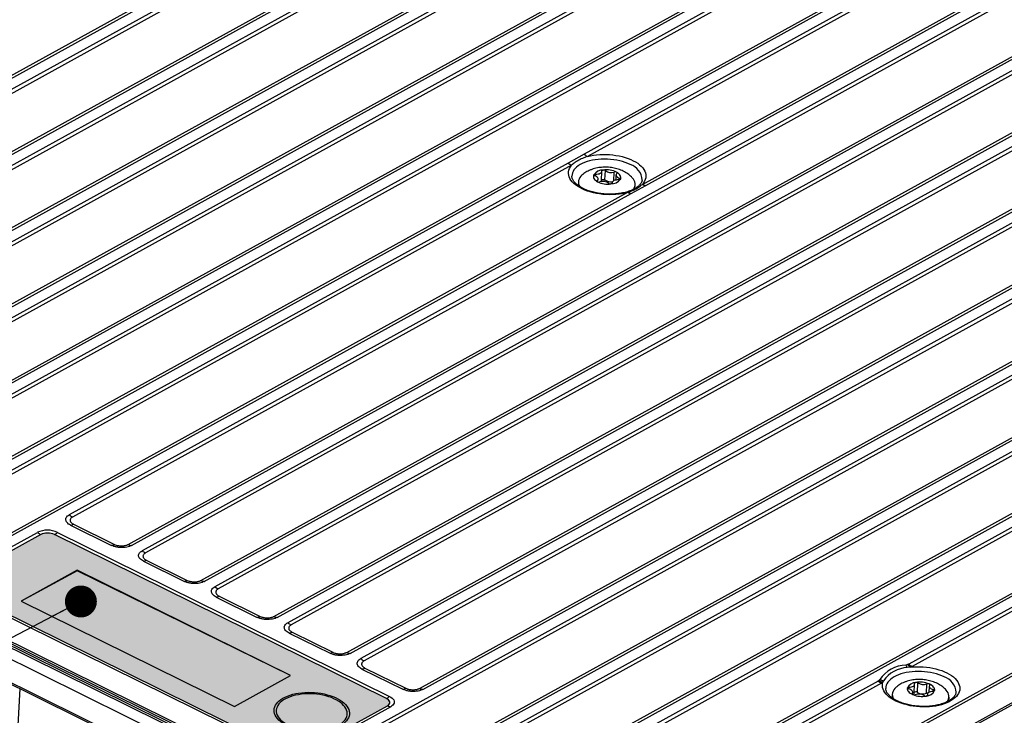
# Model space of a CAD drawing. Units: millimetres. Extents: x 17 to 584, y 10 to 410.
# Drawn here: x 520 to 548, y 210 to 230 of the extents above; entities that cross this region are included whole.
import ezdxf

# ---------------------------------------------------------------- set-up
doc = ezdxf.new("R2010")
doc.units = ezdxf.units.MM
doc.linetypes.add('SLD-Solid', pattern=[0])
doc.layers.add('WHITE', color=7, linetype='SLD-Solid')
doc.styles.get("Standard").update_dxf_attribs({"font": 'GOTHIC.TTF'})
doc.dimstyles.new('SLDDIMSTYLE1', dxfattribs={"dimtxt": 0.18, "dimasz": 0.9, "dimexe": 0, "dimexo": 0.0625, "dimgap": 0, "dimtad": 0, "dimtih": 1, "dimtoh": 1, "dimdec": 0, "dimrnd": 1e-09, "dimzin": 0, "dimdsep": 46, "dimtxsty": 'Standard', "dimblk1": 'DOT', "dimblk2": 'DOT', "dimsah": 1, "dimcen": 0.09, "dimadec": 0, "dimazin": 0, "dimtfac": 0.9, "dimtdec": 0, "dimtofl": 0, "dimtmove": 0, "dimatfit": 3, "dimldrblk": 'DOT', "dimfxl": 1, "dimfrac": 2, "dimtolj": 1, "dimtzin": 0, "dimarcsym": 0})

# ---------------------------------------------------------------- blocks, each defined once
blk = doc.blocks.new('_Dot')
at = {"color": 0, "linetype": 'ByBlock', "lineweight": -2}
blk.add_line((-0.5, 0), (-1, 0), dxfattribs=at)
at = {"color": 0, "linetype": 'ByBlock', "const_width": 0.5}
blk.add_lwpolyline([(-0.25, 0, 1), (0.25, 0, 1)], format="xyb", close=True, dxfattribs=at)

msp = doc.modelspace()

# ---------------------------------------------------------------- hatches: boundary and pattern name
at = {"layer": 'WHITE'}
h = msp.add_hatch(color=256, dxfattribs=at)
edge = h.paths.add_edge_path(flags=0)
edge.add_ellipse((530.338, 210.779), major_axis=(0.275, -0.014), ratio=0.517622, start_angle=320.2713, end_angle=410.2713)
edge.add_line((530.519, 210.879), (521.169, 215.497))
edge.add_ellipse((520.988, 215.397), major_axis=(0.275, -0.014), ratio=0.517622, start_angle=50.2713, end_angle=140.2713)
edge.add_line((520.781, 215.499), (518.382, 214.174))
edge.add_ellipse((518.588, 214.072), major_axis=(0.275, -0.014), ratio=0.517622, start_angle=140.2713, end_angle=230.2713)
edge.add_line((518.407, 213.972), (527.757, 209.354))
edge.add_ellipse((527.939, 209.454), major_axis=(0.275, -0.014), ratio=0.517622, start_angle=230.2713, end_angle=320.2713)
edge.add_line((528.145, 209.352), (530.545, 210.677))

# ---------------------------------------------------------------- linework, layer by layer
at = {"color": 7, "linetype": 'SLD-Solid', "lineweight": 25}
for p, q in [((535.722, 236.746), (505.975, 220.319)), ((535.815, 236.682), (506.068, 220.255)), ((507.376, 221.488), (534.39, 236.405)), ((507.471, 221.458), (534.485, 236.376)), ((471.366, 235.975), (535.895, 204.104)), ((472.1, 235.937), (535.399, 204.674)), ((535.464, 204.698), (472.164, 235.961)), ((535.485, 204.744), (472.261, 235.97)), ((472.289, 236.017), (535.513, 204.792)), ((507.633, 219.482), (537.38, 235.909)), ((507.728, 219.453), (537.474, 235.88)), ((537.774, 235.732), (508.027, 219.305)), ((537.867, 235.669), (508.12, 219.242)), ((509.685, 218.469), (539.432, 234.896)), ((509.78, 218.44), (539.527, 234.866)), ((539.826, 234.718), (510.08, 218.292)), ((539.919, 234.655), (510.172, 218.228)), ((511.738, 217.455), (541.484, 233.882)), ((511.832, 217.426), (541.579, 233.853)), ((541.879, 233.705), (512.132, 217.278)), ((541.972, 233.641), (512.225, 217.215)), ((513.79, 216.442), (543.537, 232.868)), ((513.884, 216.412), (543.631, 232.839)), ((543.931, 232.691), (514.184, 216.264)), ((544.024, 232.628), (514.277, 216.201)), ((515.842, 215.428), (545.589, 231.855)), ((515.937, 215.399), (545.684, 231.826)), ((479.577, 231.263), (535.862, 203.465)), ((479.599, 231.21), (535.883, 203.411)), ((545.034, 231.153), (536.091, 226.215)), ((545.127, 231.09), (536.184, 226.151)), ((548.036, 230.664), (521.585, 216.057)), ((548.129, 230.601), (521.677, 215.994)), ((537.728, 225.367), (546.713, 230.329)), ((537.822, 225.337), (546.808, 230.299)), ((523.243, 215.221), (549.694, 229.828)), ((523.337, 215.192), (549.788, 229.798)), ((550.088, 229.65), (523.637, 215.044)), ((550.181, 229.587), (523.73, 214.98)), ((525.295, 214.207), (551.746, 228.814)), ((525.389, 214.178), (551.841, 228.785)), ((552.14, 228.637), (525.689, 214.03)), ((552.233, 228.573), (525.782, 213.967)), ((527.347, 213.194), (553.798, 227.8)), ((527.442, 213.164), (553.893, 227.771)), ((554.193, 227.623), (527.742, 213.016)), ((554.285, 227.56), (527.834, 212.953)), ((529.399, 212.18), (555.85, 226.787)), ((529.494, 212.151), (555.945, 226.758)), ((556.245, 226.61), (529.794, 212.003)), ((556.338, 226.546), (529.887, 211.939)), ((536.091, 226.215), (535.642, 225.967)), ((535.642, 225.967), (518.044, 216.249)), ((535.735, 225.904), (518.137, 216.186)), ((531.452, 211.166), (557.903, 225.773)), ((531.546, 211.137), (557.997, 225.744)), ((536.467, 225.44), (536.484, 225.517)), ((536.576, 225.473), (536.59, 225.737)), ((536.673, 225.491), (536.687, 225.756)), ((536.985, 225.632), (536.978, 225.488)), ((537.722, 225.488), (537.723, 225.49)), ((535.926, 225.44), (535.921, 225.332)), ((535.922, 225.351), (535.921, 225.332)), ((536.879, 225.404), (536.878, 225.397)), ((537.416, 225.113), (537.822, 225.337)), ((537.518, 225.248), (537.524, 225.356)), ((519.681, 215.401), (537.321, 225.142)), ((519.776, 215.372), (537.416, 225.113)), ((557.34, 225.067), (530.366, 210.172)), ((557.433, 225.004), (530.459, 210.108)), ((560.349, 224.582), (530.603, 208.156)), ((560.442, 224.519), (530.695, 208.092)), ((531.986, 209.314), (559.036, 224.252)), ((532.08, 209.285), (559.131, 224.223)), ((532.25, 207.325), (561.996, 223.751)), ((532.345, 207.295), (562.091, 223.722)), ((558.746, 221.561), (536.422, 209.233)), ((558.839, 221.497), (536.515, 209.169)), ((539.744, 206.127), (566.631, 220.974)), ((566.659, 220.926), (539.772, 206.079)), ((538.178, 208.348), (560.502, 220.676)), ((538.272, 208.319), (560.597, 220.647)), ((540.328, 207.286), (562.653, 219.614)), ((540.423, 207.257), (562.747, 219.585)), ((553.996, 216.688), (545.231, 211.848)), ((554.088, 216.624), (545.324, 211.784)), ((521.703, 215.792), (522.855, 215.223)), ((518.289, 214.237), (520.688, 215.562)), ((521.252, 215.559), (530.603, 210.941)), ((521.621, 215.763), (522.773, 215.194)), ((520.781, 215.499), (518.382, 214.174)), ((530.519, 210.879), (521.169, 215.497)), ((523.674, 214.75), (524.826, 214.181)), ((523.755, 214.778), (524.907, 214.209)), ((521.811, 214.497), (520.229, 213.623)), ((521.81, 214.48), (520.229, 213.623)), ((521.81, 214.48), (521.811, 214.497)), ((527.817, 211.531), (521.81, 214.48)), ((527.817, 211.531), (521.811, 214.497)), ((527.676, 209.325), (518.326, 213.943)), ((518.407, 213.972), (527.757, 209.354)), ((520.229, 213.623), (526.235, 210.657)), ((525.726, 213.736), (526.878, 213.167)), ((525.807, 213.765), (526.959, 213.195)), ((527.86, 212.751), (529.012, 212.182)), ((527.778, 212.723), (528.93, 212.153)), ((529.83, 211.709), (530.983, 211.14)), ((529.912, 211.737), (531.064, 211.168)), ((545.276, 211.763), (545.191, 211.75)), ((545.324, 211.784), (545.276, 211.763)), ((526.235, 210.657), (527.817, 211.531)), ((544.372, 211.373), (538.572, 208.171)), ((544.395, 211.389), (544.372, 211.373)), ((544.523, 211.381), (544.502, 211.336)), ((519.978, 206.992), (520.197, 211.159)), ((544.465, 211.31), (538.665, 208.107)), ((544.502, 211.336), (544.465, 211.31)), ((545.384, 211.018), (545.395, 211.301)), ((545.474, 211.053), (545.488, 211.318)), ((545.731, 211.027), (545.745, 211.292)), ((545.81, 211.224), (545.801, 211.053)), ((544.769, 211.005), (544.763, 210.897)), ((544.764, 210.916), (544.763, 210.897)), ((545.341, 210.991), (545.344, 211.056)), ((545.758, 210.978), (545.754, 210.962)), ((546.361, 210.814), (546.367, 210.921)), ((546.564, 211.053), (546.565, 211.055)), ((528.145, 209.352), (530.545, 210.677)), ((530.639, 210.647), (528.24, 209.323))]:
    msp.add_line(p, q, dxfattribs=at)
at = {"color": 8, "linetype": 'SLD-Solid', "lineweight": 25}
for p, q in [((536.408, 225.598), (536.411, 225.655)), ((536.925, 225.469), (536.938, 225.714)), ((537.08, 225.495), (537.082, 225.544)), ((536.467, 225.44), (536.459, 225.474)), ((536.878, 225.397), (536.879, 225.404)), ((545.228, 211.149), (545.24, 211.2)), ((545.914, 211.079), (545.926, 211.131)), ((545.341, 210.991), (545.329, 211.022)), ((545.754, 210.962), (545.758, 210.978))]:
    msp.add_line(p, q, dxfattribs=at)
at = {"color": 8, "linetype": 'SLD-Solid', "lineweight": 25, "flags": 128}
for points in [[(537.388, 225.924), (537.319, 225.956), (537.247, 225.984), (537.17, 226.008), (537.089, 226.03), (537.006, 226.047), (536.921, 226.061), (536.834, 226.071), (536.746, 226.077), (536.659, 226.079), (536.572, 226.077), (536.486, 226.071), (536.402, 226.06), (536.321, 226.047), (536.243, 226.029), (536.169, 226.007), (536.099, 225.982), (536.034, 225.954), (535.975, 225.923), (535.922, 225.889), (535.875, 225.852), (535.834, 225.814), (535.801, 225.773), (535.775, 225.73), (535.757, 225.687), (535.746, 225.642), (535.743, 225.597), (535.744, 225.594)], [(546.23, 211.49), (546.162, 211.521), (546.089, 211.549), (546.012, 211.574), (545.932, 211.595), (545.848, 211.612), (545.763, 211.626), (545.676, 211.636), (545.589, 211.642), (545.501, 211.644), (545.414, 211.642), (545.328, 211.636), (545.245, 211.626), (545.163, 211.612), (545.085, 211.594), (545.011, 211.573), (544.941, 211.548), (544.877, 211.52), (544.817, 211.488), (544.764, 211.454), (544.717, 211.418), (544.677, 211.379), (544.643, 211.338), (544.618, 211.296), (544.599, 211.252), (544.588, 211.207), (544.585, 211.162), (544.585, 211.159)]]:
    msp.add_lwpolyline(points, dxfattribs=at)
at = {"color": 7, "linetype": 'SLD-Solid', "lineweight": 25, "flags": 128}
for points in [[(536.184, 226.151), (536.265, 226.171), (536.35, 226.186), (536.437, 226.198), (536.527, 226.206), (536.618, 226.21), (536.71, 226.209), (536.803, 226.205), (536.894, 226.197), (536.985, 226.184), (537.074, 226.168), (537.16, 226.148), (537.244, 226.125), (537.324, 226.098), (537.399, 226.067), (537.47, 226.034), (537.536, 225.998), (537.596, 225.959), (537.65, 225.918), (537.697, 225.875), (537.738, 225.831), (537.771, 225.785), (537.797, 225.738), (537.815, 225.69), (537.826, 225.642), (537.829, 225.594), (537.824, 225.547), (537.811, 225.5), (537.791, 225.454), (537.763, 225.41), (537.728, 225.367)], [(537.321, 225.142), (537.241, 225.122), (537.158, 225.104), (537.071, 225.091), (536.982, 225.082), (536.891, 225.077), (536.8, 225.076), (536.707, 225.078), (536.615, 225.085), (536.524, 225.096), (536.434, 225.111), (536.347, 225.13), (536.262, 225.152), (536.181, 225.178), (536.104, 225.207), (536.031, 225.239), (535.963, 225.274), (535.901, 225.312), (535.845, 225.352), (535.795, 225.394), (535.752, 225.438), (535.716, 225.484), (535.688, 225.53), (535.667, 225.578), (535.653, 225.626), (535.648, 225.674), (535.65, 225.721), (535.66, 225.769), (535.677, 225.815), (535.702, 225.86), (535.735, 225.904)], [(536.59, 225.745), (536.59, 225.749), (536.592, 225.754), (536.595, 225.758), (536.599, 225.762), (536.605, 225.765), (536.612, 225.767), (536.619, 225.769), (536.627, 225.771)], [(536.36, 225.637), (536.351, 225.611), (536.349, 225.585), (536.353, 225.559), (536.364, 225.533), (536.381, 225.508), (536.405, 225.484), (536.433, 225.461), (536.467, 225.44)], [(536.387, 225.605), (536.379, 225.608), (536.373, 225.611), (536.368, 225.615), (536.363, 225.619), (536.36, 225.623), (536.359, 225.628), (536.359, 225.632), (536.36, 225.637)], [(536.459, 225.474), (536.474, 225.49), (536.482, 225.508), (536.483, 225.527), (536.477, 225.546), (536.463, 225.564), (536.443, 225.58), (536.417, 225.594), (536.387, 225.605)], [(536.411, 225.655), (536.447, 225.655), (536.482, 225.659), (536.513, 225.667), (536.541, 225.678), (536.563, 225.692), (536.579, 225.708), (536.588, 225.726), (536.59, 225.745)], [(536.576, 225.473), (536.578, 225.489), (536.585, 225.497), (536.598, 225.503), (536.613, 225.506), (536.63, 225.506), (536.647, 225.504), (536.662, 225.498), (536.673, 225.491)], [(537.058, 225.494), (537.022, 225.494), (536.987, 225.489), (536.956, 225.482), (536.928, 225.471), (536.906, 225.457), (536.89, 225.44), (536.881, 225.423), (536.879, 225.404)], [(537.01, 225.675), (536.995, 225.659), (536.987, 225.641), (536.986, 225.622), (536.992, 225.603), (537.006, 225.585), (537.026, 225.569), (537.052, 225.555), (537.082, 225.544)], [(537.109, 225.512), (537.118, 225.538), (537.12, 225.564), (537.116, 225.59), (537.105, 225.616), (537.088, 225.641), (537.064, 225.665), (537.036, 225.688), (537.002, 225.708)], [(537.01, 225.675), (537.014, 225.679), (537.016, 225.683), (537.017, 225.688), (537.017, 225.692), (537.015, 225.697), (537.012, 225.701), (537.007, 225.705), (537.002, 225.708)], [(537.082, 225.544), (537.089, 225.541), (537.096, 225.538), (537.101, 225.534), (537.106, 225.53), (537.109, 225.526), (537.11, 225.521), (537.11, 225.517), (537.109, 225.512)], [(536.459, 225.474), (536.455, 225.47), (536.453, 225.466), (536.452, 225.461), (536.452, 225.457), (536.454, 225.452), (536.457, 225.448), (536.462, 225.444), (536.467, 225.44)], [(536.879, 225.404), (536.879, 225.4), (536.877, 225.395), (536.874, 225.391), (536.87, 225.387), (536.864, 225.384), (536.857, 225.382), (536.85, 225.38), (536.842, 225.378)], [(537.518, 225.248), (537.524, 225.263), (537.519, 225.267)], [(545.276, 211.763), (545.366, 211.771), (545.457, 211.775), (545.548, 211.775), (545.64, 211.771), (545.732, 211.763), (545.823, 211.75), (545.911, 211.734), (545.998, 211.715), (546.081, 211.691), (546.161, 211.665), (546.237, 211.635), (546.308, 211.602), (546.374, 211.566), (546.434, 211.527), (546.488, 211.487), (546.536, 211.444), (546.577, 211.4), (546.611, 211.354), (546.637, 211.307), (546.656, 211.26), (546.668, 211.212), (546.671, 211.164), (546.667, 211.117), (546.655, 211.07), (546.636, 211.024), (546.608, 210.979), (546.574, 210.937), (546.533, 210.896), (546.484, 210.857), (546.43, 210.82), (546.369, 210.787), (546.303, 210.756), (546.231, 210.729), (546.155, 210.705), (546.075, 210.685), (545.991, 210.668), (545.905, 210.655), (545.816, 210.647), (545.725, 210.642), (545.633, 210.641), (545.541, 210.644), (545.45, 210.651), (545.359, 210.663), (545.27, 210.678), (545.183, 210.697), (545.098, 210.719), (545.018, 210.745), (544.941, 210.774), (544.869, 210.807), (544.802, 210.842), (544.74, 210.88), (544.684, 210.92), (544.635, 210.962), (544.593, 211.006), (544.557, 211.052), (544.529, 211.098), (544.508, 211.145), (544.495, 211.193), (544.49, 211.241), (544.492, 211.289), (544.502, 211.336)], [(545.194, 211.179), (545.191, 211.153), (545.195, 211.126), (545.205, 211.1), (545.222, 211.075), (545.245, 211.051), (545.273, 211.028), (545.307, 211.007), (545.345, 210.989)], [(545.228, 211.149), (545.22, 211.151), (545.213, 211.154), (545.206, 211.157), (545.201, 211.161), (545.197, 211.165), (545.195, 211.17), (545.194, 211.174), (545.194, 211.179)], [(545.329, 211.022), (545.34, 211.039), (545.344, 211.058), (545.341, 211.076), (545.33, 211.095), (545.312, 211.112), (545.289, 211.127), (545.26, 211.14), (545.228, 211.149)], [(545.24, 211.2), (545.275, 211.203), (545.308, 211.209), (545.338, 211.219), (545.362, 211.232), (545.381, 211.247), (545.393, 211.264), (545.398, 211.283), (545.395, 211.301)], [(545.395, 211.301), (545.395, 211.306), (545.395, 211.31), (545.397, 211.315), (545.401, 211.319), (545.406, 211.322), (545.411, 211.325), (545.418, 211.328), (545.426, 211.33)], [(545.914, 211.079), (545.879, 211.077), (545.845, 211.07), (545.816, 211.061), (545.791, 211.048), (545.773, 211.032), (545.761, 211.015), (545.756, 210.997), (545.758, 210.978)], [(545.96, 211.101), (545.962, 211.127), (545.959, 211.153), (545.948, 211.179), (545.932, 211.204), (545.909, 211.229), (545.881, 211.251), (545.847, 211.272), (545.809, 211.291)], [(545.825, 211.258), (545.828, 211.262), (545.829, 211.266), (545.829, 211.271), (545.828, 211.275), (545.825, 211.28), (545.821, 211.284), (545.815, 211.287), (545.809, 211.291)], [(545.825, 211.258), (545.814, 211.24), (545.81, 211.222), (545.813, 211.203), (545.824, 211.185), (545.841, 211.168), (545.865, 211.153), (545.894, 211.14), (545.926, 211.131)], [(545.926, 211.131), (545.934, 211.128), (545.941, 211.126), (545.947, 211.122), (545.952, 211.118), (545.956, 211.114), (545.959, 211.11), (545.96, 211.105), (545.96, 211.101)], [(527.715, 210.116), (527.649, 210.151), (527.589, 210.189), (527.535, 210.229), (527.487, 210.271), (527.446, 210.315), (527.413, 210.36), (527.386, 210.407), (527.368, 210.454), (527.357, 210.501), (527.354, 210.549), (527.359, 210.596), (527.372, 210.642), (527.392, 210.688), (527.42, 210.732), (527.456, 210.774), (527.498, 210.814), (527.547, 210.852), (527.603, 210.888), (527.665, 210.92), (527.732, 210.95), (527.804, 210.976), (527.881, 210.998), (527.962, 211.017), (528.046, 211.033), (528.133, 211.044), (528.222, 211.051), (528.313, 211.054), (528.404, 211.053), (528.495, 211.048), (528.586, 211.039), (528.675, 211.026), (528.763, 211.009), (528.848, 210.988), (528.929, 210.964), (529.007, 210.936), (529.081, 210.906), (529.149, 210.872), (529.213, 210.835), (529.27, 210.796), (529.321, 210.755), (529.365, 210.712), (529.402, 210.667), (529.432, 210.621), (529.455, 210.574), (529.469, 210.527), (529.476, 210.479), (529.475, 210.432), (529.466, 210.385), (529.45, 210.339), (529.426, 210.295), (529.394, 210.251), (529.355, 210.21), (529.309, 210.171), (529.256, 210.134), (529.198, 210.1), (529.133, 210.069), (529.063, 210.041), (528.989, 210.017), (528.91, 209.996), (528.827, 209.979), (528.741, 209.966), (528.653, 209.957), (528.564, 209.951), (528.473, 209.95), (528.381, 209.953), (528.29, 209.96), (528.2, 209.971), (528.112, 209.986), (528.025, 210.005), (527.942, 210.028), (527.862, 210.054), (527.786, 210.083), (527.715, 210.116)], [(527.756, 210.13), (527.825, 210.098), (527.898, 210.07), (527.976, 210.045), (528.057, 210.024), (528.141, 210.006), (528.227, 209.992), (528.314, 209.982), (528.402, 209.976), (528.491, 209.974), (528.578, 209.976), (528.665, 209.982), (528.749, 209.993), (528.831, 210.007), (528.91, 210.025), (528.985, 210.046), (529.055, 210.071), (529.12, 210.1), (529.18, 210.131), (529.234, 210.165), (529.281, 210.202), (529.322, 210.241), (529.355, 210.283), (529.381, 210.325), (529.4, 210.369), (529.411, 210.415), (529.414, 210.46), (529.409, 210.506), (529.397, 210.552), (529.376, 210.597), (529.349, 210.642), (529.314, 210.685), (529.272, 210.727), (529.223, 210.767), (529.168, 210.805), (529.107, 210.841), (529.04, 210.874), (528.969, 210.904), (528.893, 210.93), (528.814, 210.953), (528.731, 210.973), (528.646, 210.989), (528.56, 211.001), (528.472, 211.009), (528.383, 211.013), (528.295, 211.013), (528.208, 211.009), (528.122, 211), (528.039, 210.988), (527.959, 210.972), (527.882, 210.952), (527.81, 210.929), (527.742, 210.902), (527.679, 210.872), (527.622, 210.839), (527.572, 210.804), (527.528, 210.766), (527.49, 210.726), (527.461, 210.684), (527.438, 210.64), (527.424, 210.596), (527.417, 210.55), (527.417, 210.504), (527.426, 210.458), (527.442, 210.413), (527.466, 210.368), (527.498, 210.324), (527.536, 210.281), (527.582, 210.24), (527.634, 210.201), (527.692, 210.164), (527.756, 210.13)], [(530.545, 210.677), (530.573, 210.696), (530.594, 210.717), (530.608, 210.74), (530.613, 210.765), (530.61, 210.79), (530.598, 210.814), (530.579, 210.838), (530.552, 210.86), (530.519, 210.879)], [(530.603, 210.941), (530.643, 210.919), (530.677, 210.894), (530.703, 210.867), (530.723, 210.838), (530.735, 210.809), (530.739, 210.779), (530.734, 210.75), (530.722, 210.721), (530.701, 210.695), (530.674, 210.67), (530.639, 210.647)], [(545.329, 211.022), (545.326, 211.018), (545.325, 211.013), (545.325, 211.009), (545.326, 211.004), (545.329, 211), (545.333, 210.996), (545.339, 210.992), (545.345, 210.989)], [(545.758, 210.978), (545.759, 210.974), (545.759, 210.969), (545.756, 210.965), (545.753, 210.961), (545.748, 210.957), (545.742, 210.954), (545.735, 210.952), (545.728, 210.95)], [(546.361, 210.814), (546.367, 210.828), (546.362, 210.833)]]:
    msp.add_lwpolyline(points, dxfattribs=at)
at = {"color": 7, "linetype": 'SLD-Solid', "lineweight": 25}
for centre, radius, start, end in [((536.375, 226.532), 0.426, 228.0901, 243.2677), ((535.926, 226.284), 0.426, 228.0901, 243.2677), ((536.627, 225.438), 0.333, 89.9687, 143.3289), ((536.709, 225.107), 0.669, 64.0794, 97.0548), ((536.639, 225.693), 0.0786, 52.9503, 98.8528), ((536.177, 225.428), 0.248, 127.3464, 211.4693), ((536.402, 225.601), 0.0547, 80.3096, 139.5358), ((536.838, 225.716), 0.279, 233.7063, 280.8969), ((536.853, 225.983), 0.282, 233.7311, 287.4032), ((536.842, 225.711), 0.333, 269.9687, 323.3289), ((536.962, 225.627), 0.0903, 64.1752, 105.8649), ((537.067, 225.548), 0.0547, 260.3096, 319.5358), ((537.277, 225.37), 0.246, 323.2698, 46.9171), ((536.76, 226.042), 0.669, 244.0794, 277.0548), ((536.507, 225.522), 0.0903, 244.1752, 285.8649), ((536.616, 225.166), 0.282, 53.7311, 107.4032), ((536.521, 225.477), 0.0556, 321.4769, 355.4918), ((536.83, 225.456), 0.0786, 232.9503, 278.8528), ((537.86, 225.627), 0.292, 243.0808, 262.6115), ((537.453, 225.403), 0.292, 243.0808, 262.6115), ((521.869, 216.374), 0.426, 228.0901, 243.2677), ((521.587, 215.993), 0.232, 278.4968, 299.9257), ((520.968, 214.952), 0.671, 64.8698, 114.5825), ((520.973, 215.879), 0.426, 228.0901, 243.2677), ((520.973, 215.083), 0.458, 64.6795, 114.7727), ((520.969, 215.85), 0.406, 299.5662, 314.2899), ((522.739, 215.424), 0.232, 278.4968, 299.9257), ((523.375, 215.481), 0.292, 243.0808, 262.6115), ((523.921, 215.36), 0.426, 228.0901, 243.2677), ((523.639, 214.979), 0.232, 278.4968, 299.9257), ((524.791, 214.41), 0.232, 278.4968, 299.9257), ((525.427, 214.468), 0.292, 243.0808, 262.6115), ((525.974, 214.347), 0.426, 228.0901, 243.2677), ((525.692, 213.966), 0.232, 278.4968, 299.9257), ((526.844, 213.396), 0.232, 278.4968, 299.9257), ((527.479, 213.454), 0.292, 243.0808, 262.6115), ((528.026, 213.333), 0.426, 228.0901, 243.2677), ((527.744, 212.952), 0.232, 278.4968, 299.9257), ((528.896, 212.383), 0.232, 278.4968, 299.9257), ((529.532, 212.44), 0.292, 243.0808, 262.6115), ((530.078, 212.32), 0.426, 228.0901, 243.2677), ((529.796, 211.938), 0.232, 278.4968, 299.9257), ((545.202, 210.862), 0.962, 92.966, 144.8507), ((545.225, 210.9), 0.851, 92.2587, 145.558), ((545.581, 212.006), 0.466, 203.1416, 213.2947), ((545.517, 212.089), 0.405, 218.8517, 233.4988), ((545.516, 212.164), 0.426, 228.0901, 243.2677), ((544.656, 211.69), 0.426, 228.0901, 243.2677), ((544.648, 211.763), 0.451, 235.9338, 251.2081), ((544.614, 211.844), 0.472, 245.1672, 258.9231), ((530.948, 211.369), 0.232, 278.4968, 299.9257), ((531.584, 211.427), 0.292, 243.0808, 262.6115), ((545.056, 210.965), 0.292, 130.1658, 164.4301), ((545.436, 211.061), 0.269, 92.0976, 154.0161), ((545.233, 211.155), 0.0456, 81.5731, 149.0095), ((545.43, 210.99), 0.0768, 55.4178, 125.4532), ((545.55, 210.644), 0.696, 68.1523, 100.2256), ((545.443, 211.246), 0.0851, 57.9864, 101.4291), ((545.643, 211.567), 0.293, 238.1084, 290.2695), ((545.718, 211.219), 0.269, 272.0976, 334.0161), ((545.775, 211.207), 0.0904, 67.759, 109.3996), ((545.921, 211.124), 0.0456, 261.5731, 329.0095), ((546.116, 210.936), 0.248, 323.0514, 46.2457), ((530.319, 211.232), 0.406, 299.5662, 314.2899), ((545.008, 210.994), 0.239, 168.0611, 212.4641), ((545.604, 211.635), 0.696, 248.1523, 280.2256), ((545.379, 211.073), 0.0904, 247.759, 289.3996), ((545.329, 211.022), 0.0547, 314.6946, 356.1589), ((545.511, 210.712), 0.293, 58.1084, 110.2695), ((545.629, 211.302), 0.293, 238.1084, 290.2695), ((545.711, 211.033), 0.0851, 237.9864, 281.4291), ((545.76, 210.944), 0.0886, 82.4006, 109.5563), ((530.677, 210.937), 0.292, 243.0808, 262.6115)]:
    msp.add_arc(centre, radius, start, end, dxfattribs=at)
at = {"color": 8, "linetype": 'SLD-Solid', "lineweight": 25}
for centre in [(537.24, 225.465), (546.083, 211.03)]:
    msp.add_arc(centre, 0.483, 2.9757, 72.2045, dxfattribs=at)
at = {"color": 7, "linetype": 'SLD-Solid', "lineweight": 25}
for points, knots in [([(536.184, 226.151), (536.159, 226.143), (536.109, 226.127), (536.04, 226.098), (535.974, 226.066), (535.901, 226.028), (535.836, 225.987), (535.778, 225.943), (535.749, 225.917), (535.735, 225.904)], [0, 0, 0, 0, 0.132587, 0.265877, 0.401051, 0.536758, 0.73683, 0.868091, 1, 1, 1, 1]), ([(537.444, 225.55), (537.436, 225.559), (537.413, 225.586), (537.37, 225.624), (537.316, 225.666), (537.256, 225.705), (537.191, 225.74), (537.122, 225.77), (537.049, 225.796), (536.973, 225.817), (536.896, 225.833), (536.817, 225.844), (536.738, 225.85), (536.658, 225.851), (536.579, 225.847), (536.499, 225.838), (536.42, 225.823), (536.341, 225.801), (536.266, 225.775), (536.198, 225.744), (536.135, 225.709), (536.079, 225.67), (536.043, 225.642), (536.026, 225.626), (536.026, 225.626)], [0, 0, 0, 0, 0.025157, 0.069025, 0.114146, 0.160722, 0.208781, 0.258085, 0.308142, 0.358252, 0.408135, 0.457753, 0.507248, 0.556859, 0.606812, 0.657378, 0.708848, 0.76143, 0.815123, 0.863161, 0.909982, 0.95544, 0.999631, 1, 1, 1, 1]), ([(536.058, 225.25), (536.048, 225.255), (536.018, 225.27), (535.972, 225.297), (535.922, 225.33), (535.879, 225.364), (535.841, 225.399), (535.81, 225.433), (535.785, 225.468), (535.765, 225.503), (535.752, 225.537), (535.744, 225.567), (535.744, 225.586), (535.744, 225.594)], [0, 0, 0, 0, 0.0508954, 0.1473182, 0.2433979, 0.3391528, 0.4347046, 0.5302488, 0.6261197, 0.7229646, 0.8218217, 0.9242229, 1, 1, 1, 1]), ([(537.722, 225.488), (537.72, 225.478), (537.717, 225.457), (537.703, 225.424), (537.684, 225.39), (537.657, 225.356), (537.625, 225.323), (537.587, 225.292), (537.543, 225.261), (537.493, 225.233), (537.438, 225.206), (537.378, 225.182), (537.313, 225.159), (537.244, 225.14), (537.171, 225.124), (537.095, 225.11), (537.016, 225.1), (536.935, 225.093), (536.853, 225.09), (536.77, 225.09), (536.686, 225.094), (536.603, 225.101), (536.521, 225.111), (536.44, 225.125), (536.362, 225.142), (536.286, 225.162), (536.213, 225.185), (536.145, 225.21), (536.094, 225.232), (536.066, 225.246), (536.058, 225.25)], [0, 0, 0, 0, 0.037017, 0.074313, 0.113928, 0.151704, 0.18835, 0.224424, 0.260255, 0.296034, 0.331833, 0.367718, 0.403715, 0.43983, 0.476058, 0.512386, 0.548801, 0.585286, 0.621824, 0.658399, 0.694996, 0.731598, 0.768186, 0.804744, 0.841254, 0.877701, 0.914068, 0.950336, 0.986491, 1, 1, 1, 1]), ([(537.321, 225.142), (537.357, 225.155), (537.43, 225.181), (537.516, 225.223), (537.586, 225.261), (537.639, 225.296), (537.687, 225.331), (537.714, 225.355), (537.728, 225.367)], [0, 0, 0, 0, 0.220943, 0.444283, 0.587912, 0.732073, 0.865766, 1, 1, 1, 1]), ([(521.621, 215.763), (521.602, 215.774), (521.561, 215.796), (521.518, 215.837), (521.489, 215.883), (521.482, 215.932), (521.497, 215.98), (521.531, 216.023), (521.567, 216.046), (521.585, 216.057)], [0, 0, 0, 0, 0.1310278, 0.2705413, 0.4157995, 0.5632649, 0.7158738, 0.8625269, 1, 1, 1, 1]), ([(521.677, 215.994), (521.664, 215.985), (521.642, 215.971), (521.622, 215.946), (521.61, 215.921), (521.608, 215.895), (521.615, 215.869), (521.63, 215.846), (521.652, 215.823), (521.677, 215.805), (521.695, 215.796), (521.703, 215.792)], [0, 0, 0, 0, 0.151056, 0.258503, 0.365949, 0.499849, 0.607259, 0.714668, 0.822076, 0.929485, 1, 1, 1, 1]), ([(523.337, 215.192), (523.318, 215.182), (523.278, 215.163), (523.202, 215.143), (523.116, 215.132), (523.022, 215.131), (522.929, 215.143), (522.843, 215.164), (522.796, 215.184), (522.773, 215.194)], [0, 0, 0, 0, 0.131028, 0.270541, 0.4158, 0.563265, 0.715874, 0.862527, 1, 1, 1, 1]), ([(522.855, 215.223), (522.872, 215.215), (522.902, 215.202), (522.951, 215.19), (523, 215.182), (523.05, 215.179), (523.1, 215.181), (523.144, 215.187), (523.185, 215.197), (523.218, 215.208), (523.236, 215.217), (523.243, 215.221)], [0, 0, 0, 0, 0.151056, 0.258503, 0.365949, 0.499849, 0.607259, 0.714668, 0.822076, 0.929485, 1, 1, 1, 1]), ([(523.674, 214.75), (523.654, 214.761), (523.614, 214.783), (523.57, 214.824), (523.542, 214.87), (523.534, 214.919), (523.549, 214.966), (523.583, 215.009), (523.619, 215.032), (523.637, 215.044)], [0, 0, 0, 0, 0.131028, 0.270541, 0.4158, 0.563265, 0.715874, 0.862527, 1, 1, 1, 1]), ([(523.73, 214.98), (523.717, 214.972), (523.694, 214.957), (523.674, 214.933), (523.662, 214.908), (523.66, 214.882), (523.668, 214.855), (523.682, 214.832), (523.704, 214.81), (523.729, 214.792), (523.748, 214.782), (523.755, 214.778)], [0, 0, 0, 0, 0.151056, 0.258503, 0.365949, 0.499849, 0.607259, 0.714668, 0.822076, 0.929485, 1, 1, 1, 1]), ([(525.389, 214.178), (525.37, 214.169), (525.33, 214.149), (525.254, 214.129), (525.168, 214.118), (525.074, 214.118), (524.981, 214.129), (524.896, 214.15), (524.848, 214.171), (524.826, 214.181)], [0, 0, 0, 0, 0.131028, 0.270541, 0.4158, 0.563265, 0.715874, 0.862527, 1, 1, 1, 1]), ([(524.907, 214.209), (524.924, 214.202), (524.954, 214.189), (525.003, 214.176), (525.052, 214.168), (525.102, 214.165), (525.152, 214.167), (525.196, 214.173), (525.237, 214.183), (525.27, 214.195), (525.288, 214.204), (525.295, 214.207)], [0, 0, 0, 0, 0.151056, 0.258503, 0.365949, 0.499849, 0.607259, 0.714668, 0.822076, 0.929485, 1, 1, 1, 1]), ([(525.726, 213.736), (525.706, 213.747), (525.666, 213.769), (525.622, 213.81), (525.594, 213.856), (525.586, 213.905), (525.601, 213.953), (525.635, 213.996), (525.672, 214.019), (525.689, 214.03)], [0, 0, 0, 0, 0.131028, 0.270541, 0.4158, 0.563265, 0.715874, 0.862527, 1, 1, 1, 1]), ([(525.782, 213.967), (525.769, 213.958), (525.746, 213.944), (525.726, 213.919), (525.714, 213.894), (525.712, 213.868), (525.72, 213.842), (525.734, 213.818), (525.756, 213.796), (525.781, 213.778), (525.8, 213.768), (525.807, 213.765)], [0, 0, 0, 0, 0.151056, 0.258503, 0.365949, 0.499849, 0.607259, 0.714668, 0.822076, 0.929485, 1, 1, 1, 1]), ([(527.442, 213.164), (527.422, 213.155), (527.383, 213.136), (527.307, 213.116), (527.22, 213.105), (527.127, 213.104), (527.034, 213.115), (526.948, 213.136), (526.901, 213.157), (526.878, 213.167)], [0, 0, 0, 0, 0.131028, 0.270541, 0.4158, 0.563265, 0.715874, 0.862527, 1, 1, 1, 1]), ([(526.959, 213.195), (526.977, 213.188), (527.006, 213.175), (527.055, 213.163), (527.104, 213.155), (527.155, 213.152), (527.205, 213.154), (527.249, 213.16), (527.29, 213.169), (527.323, 213.181), (527.34, 213.19), (527.347, 213.194)], [0, 0, 0, 0, 0.151056, 0.258503, 0.365949, 0.499849, 0.607259, 0.714668, 0.822076, 0.929485, 1, 1, 1, 1]), ([(527.778, 212.723), (527.759, 212.733), (527.718, 212.756), (527.674, 212.797), (527.646, 212.843), (527.639, 212.891), (527.653, 212.939), (527.688, 212.982), (527.724, 213.005), (527.742, 213.016)], [0, 0, 0, 0, 0.131028, 0.270541, 0.4158, 0.563265, 0.715874, 0.862527, 1, 1, 1, 1]), ([(527.834, 212.953), (527.821, 212.945), (527.798, 212.93), (527.778, 212.905), (527.767, 212.88), (527.765, 212.854), (527.772, 212.828), (527.787, 212.805), (527.809, 212.783), (527.833, 212.765), (527.852, 212.755), (527.86, 212.751)], [0, 0, 0, 0, 0.151056, 0.2585028, 0.3659494, 0.4998493, 0.6072586, 0.714668, 0.8220762, 0.9294847, 1, 1, 1, 1]), ([(529.012, 212.182), (529.029, 212.174), (529.059, 212.161), (529.108, 212.149), (529.157, 212.141), (529.207, 212.138), (529.257, 212.14), (529.301, 212.146), (529.342, 212.156), (529.375, 212.167), (529.392, 212.176), (529.399, 212.18)], [0, 0, 0, 0, 0.151056, 0.258503, 0.365949, 0.499849, 0.607259, 0.714668, 0.822076, 0.929485, 1, 1, 1, 1]), ([(529.494, 212.151), (529.475, 212.141), (529.435, 212.122), (529.359, 212.102), (529.272, 212.091), (529.179, 212.091), (529.086, 212.102), (529, 212.123), (528.953, 212.143), (528.93, 212.153)], [0, 0, 0, 0, 0.131028, 0.270541, 0.4158, 0.563265, 0.715874, 0.862527, 1, 1, 1, 1]), ([(529.83, 211.709), (529.811, 211.72), (529.771, 211.742), (529.727, 211.783), (529.699, 211.829), (529.691, 211.878), (529.706, 211.925), (529.74, 211.969), (529.776, 211.992), (529.794, 212.003)], [0, 0, 0, 0, 0.131028, 0.270541, 0.4158, 0.563265, 0.715874, 0.862527, 1, 1, 1, 1]), ([(529.887, 211.939), (529.873, 211.931), (529.851, 211.916), (529.831, 211.892), (529.819, 211.867), (529.817, 211.841), (529.825, 211.815), (529.839, 211.791), (529.861, 211.769), (529.886, 211.751), (529.904, 211.741), (529.912, 211.737)], [0, 0, 0, 0, 0.151056, 0.258503, 0.365949, 0.499849, 0.607259, 0.714668, 0.822076, 0.929485, 1, 1, 1, 1]), ([(545.202, 211.835), (545.2, 211.834), (545.184, 211.829), (545.167, 211.825), (545.152, 211.822)], [0, 0, 0, 0, 0.152973, 1, 1, 1, 1]), ([(545.231, 211.848), (545.226, 211.845), (545.216, 211.84), (545.206, 211.836), (545.202, 211.835)], [0, 0, 0, 0, 0.612085, 1, 1, 1, 1]), ([(544.416, 211.416), (544.414, 211.412), (544.409, 211.404), (544.402, 211.395), (544.396, 211.39), (544.395, 211.389)], [0, 0, 0, 0, 0.434152, 0.861863, 1, 1, 1, 1]), ([(546.288, 211.115), (546.287, 211.116), (546.273, 211.134), (546.24, 211.165), (546.189, 211.209), (546.132, 211.25), (546.07, 211.286), (546.003, 211.319), (545.932, 211.348), (545.857, 211.372), (545.781, 211.39), (545.703, 211.404), (545.624, 211.413), (545.544, 211.416), (545.465, 211.415), (545.385, 211.409), (545.305, 211.397), (545.226, 211.379), (545.148, 211.355), (545.075, 211.326), (545.008, 211.292), (544.948, 211.255), (544.902, 211.221), (544.876, 211.197), (544.867, 211.189)], [0, 0, 0, 0, 0.002005, 0.045211, 0.089521, 0.135186, 0.182344, 0.230912, 0.280523, 0.330551, 0.380474, 0.430125, 0.479559, 0.52897, 0.578614, 0.628701, 0.679536, 0.731383, 0.784374, 0.838359, 0.885712, 0.931744, 0.976444, 1, 1, 1, 1]), ([(531.546, 211.137), (531.527, 211.128), (531.487, 211.108), (531.411, 211.089), (531.325, 211.077), (531.231, 211.077), (531.138, 211.088), (531.052, 211.109), (531.005, 211.13), (530.983, 211.14)], [0, 0, 0, 0, 0.1310278, 0.2705413, 0.4157995, 0.5632649, 0.7158738, 0.8625269, 1, 1, 1, 1]), ([(531.064, 211.168), (531.081, 211.161), (531.111, 211.148), (531.16, 211.136), (531.209, 211.128), (531.259, 211.125), (531.309, 211.127), (531.353, 211.132), (531.394, 211.142), (531.427, 211.154), (531.445, 211.163), (531.452, 211.166)], [0, 0, 0, 0, 0.151056, 0.258503, 0.365949, 0.499849, 0.607259, 0.714668, 0.822076, 0.929485, 1, 1, 1, 1]), ([(544.901, 210.815), (544.89, 210.82), (544.86, 210.835), (544.814, 210.862), (544.765, 210.895), (544.721, 210.929), (544.684, 210.964), (544.652, 210.999), (544.627, 211.034), (544.608, 211.068), (544.594, 211.102), (544.587, 211.132), (544.586, 211.151), (544.585, 211.159)], [0, 0, 0, 0, 0.050895, 0.147318, 0.243398, 0.339153, 0.434705, 0.530249, 0.62612, 0.722965, 0.821822, 0.924223, 1, 1, 1, 1]), ([(546.564, 211.053), (546.563, 211.043), (546.559, 211.022), (546.546, 210.989), (546.526, 210.956), (546.5, 210.922), (546.467, 210.889), (546.429, 210.857), (546.385, 210.827), (546.335, 210.798), (546.28, 210.771), (546.22, 210.747), (546.155, 210.725), (546.086, 210.705), (546.013, 210.689), (545.937, 210.675), (545.859, 210.665), (545.778, 210.659), (545.695, 210.655), (545.612, 210.655), (545.529, 210.659), (545.446, 210.666), (545.363, 210.676), (545.283, 210.69), (545.204, 210.707), (545.128, 210.727), (545.056, 210.75), (544.987, 210.776), (544.936, 210.798), (544.908, 210.811), (544.901, 210.815)], [0, 0, 0, 0, 0.037017, 0.074313, 0.113928, 0.151704, 0.18835, 0.224424, 0.260255, 0.296034, 0.331833, 0.367718, 0.403715, 0.43983, 0.476058, 0.512386, 0.548801, 0.585286, 0.621824, 0.658399, 0.694996, 0.731598, 0.768186, 0.804744, 0.841254, 0.877701, 0.914068, 0.950336, 0.986491, 1, 1, 1, 1])]:
    msp.add_open_spline(points, degree=3, knots=knots, dxfattribs=at)
at = {"layer": 'WHITE'}
for p, q in [((520.781, 215.499), (518.382, 214.174)), ((530.519, 210.879), (521.169, 215.497)), ((518.407, 213.972), (527.757, 209.354)), ((528.145, 209.352), (530.545, 210.677))]:
    msp.add_line(p, q, dxfattribs=at)
for centre, start_param, end_param in [((520.988, 215.397), 0.877399, 2.448196), ((530.338, 210.779), 5.589788, 7.160585)]:
    msp.add_ellipse(centre, major_axis=(0.275, -0.014), ratio=0.517622, start_param=start_param, end_param=end_param, dxfattribs=at)

# ---------------------------------------------------------------- leaders
at = {"color": 7, "linetype": 'Continuous', "lineweight": 0}
msp.add_leader([(521.912, 213.614), (505.375, 204.973)], dimstyle='SLDDIMSTYLE1', dxfattribs=at)

doc.saveas('drawing.dxf')
